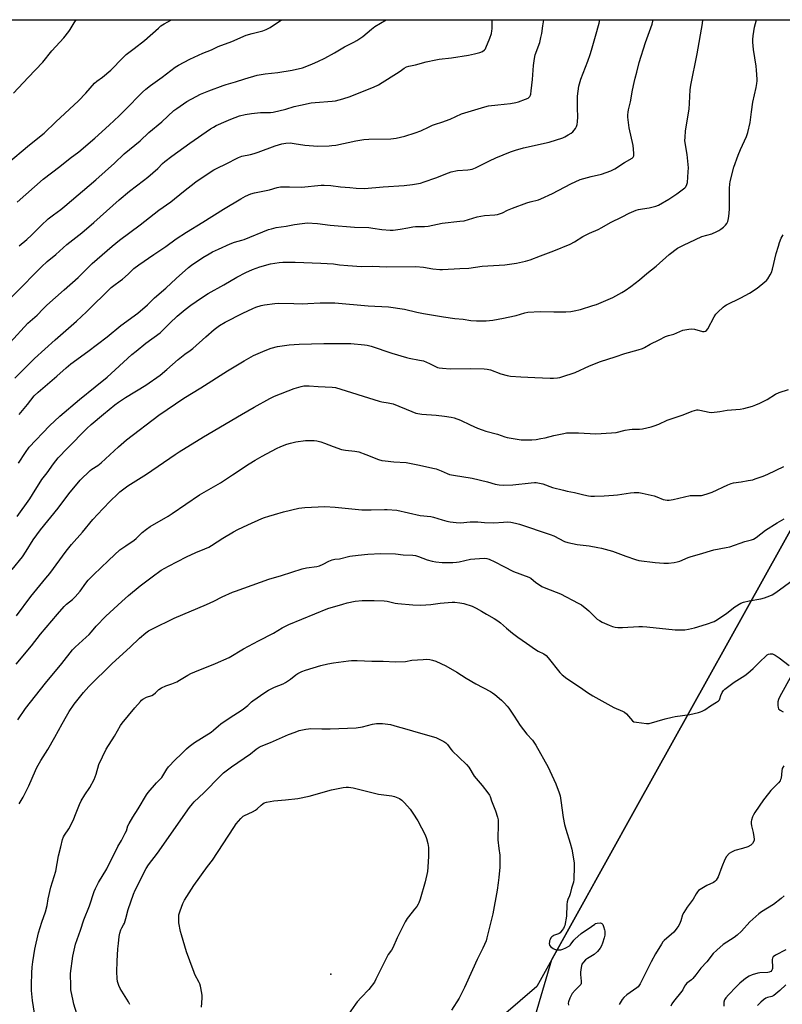
# Model space of a CAD drawing. Units: inches. Extents: x 1219771 to 1225771, y 565454 to 569455.
# Drawn here: x 1221542 to 1221946, y 568934 to 569455 of the extents above; entities that cross this region are included whole.
import ezdxf

# ---------------------------------------------------------------- set-up
doc = ezdxf.new("R2010")
doc.units = ezdxf.units.IN
doc.header["$MEASUREMENT"] = 0
for name, color, linetype in [('ELEV-Spot Elevation', 7, 'Continuous'), ('NTRL-Farm Land', 3, 'Continuous'), ('NTRL-Trees', 3, 'Continuous'), ('Undefined', 1, 'Continuous')]:
    doc.layers.add(name, color=color, linetype=linetype)

msp = doc.modelspace()

# ---------------------------------------------------------------- linework, layer by layer
at = {"layer": 'ELEV-Spot Elevation'}
msp.add_point((1221706.82, 568949.7, 575.19), dxfattribs=at)
at = {"layer": 'NTRL-Farm Land'}
for points in [[(1221495.88, 569454.7, 0), (1222108.74, 569454.64, 0)], [(1221955.03, 569193.32, 0), (1221868.46, 569037.81, 0), (1221815.97, 568943.12, 0), (1221789.5, 568920.4, 0)]]:
    msp.add_polyline3d(points, dxfattribs=at)
at = {"layer": 'NTRL-Trees'}
msp.add_lwpolyline([(1221964.33, 568690.38), (1221878.27, 568799.03), (1221846.94, 568836.38), (1221811.51, 568878.62), (1221810.35, 568911.63), (1221823.89, 568957.4), (1221868.46, 569037.81), (1221955.03, 569193.32)], dxfattribs=at)
at = {"layer": 'Undefined'}
for points, elevation in [([(1221541.57, 569220.04), (1221545.25, 569225.72), (1221547.28, 569228.42), (1221557.89, 569239.72), (1221563.45, 569244.94), (1221573.83, 569253.64), (1221582.21, 569260.38), (1221588.46, 569265.62), (1221592.75, 569269.37), (1221601.58, 569277.46), (1221603.74, 569279.34), (1221608.91, 569283.47), (1221616.48, 569288.94), (1221621.71, 569294.06), (1221625.61, 569297.74), (1221629.81, 569301.3), (1221632.82, 569303.71), (1221638.36, 569307.49), (1221642.01, 569309.77), (1221650.23, 569314.31), (1221657.04, 569318.41), (1221661.89, 569320.95), (1221665.38, 569322.58), (1221669.22, 569323.98), (1221674.92, 569325.48), (1221679.48, 569326.22), (1221681.5, 569326.38), (1221687.91, 569326.46), (1221701.56, 569325.87), (1221708.28, 569325.47), (1221711.42, 569325), (1221715.85, 569324.59), (1221723.03, 569324.14), (1221728.9, 569324.2), (1221736.32, 569323.92), (1221751.85, 569324.15), (1221755.87, 569323.8), (1221760.8, 569322.94), (1221764.51, 569322.55), (1221765.94, 569322.48), (1221775.11, 569323.09), (1221779.94, 569323.23), (1221786.95, 569324.29), (1221798.96, 569324.99), (1221805.06, 569325.83), (1221809.85, 569326.92), (1221812.37, 569327.61), (1221817.92, 569329.68), (1221824.9, 569332.4), (1221833.48, 569335.94), (1221835.85, 569337.22), (1221840.27, 569339.92), (1221842.3, 569341.04), (1221843.82, 569341.77), (1221848.31, 569343.68), (1221850.27, 569344.72), (1221854.9, 569347.45), (1221860.98, 569350.34), (1221864.71, 569352.28), (1221867.17, 569353.36), (1221868.55, 569353.91), (1221869.66, 569354.25), (1221871.9, 569354.68), (1221875.39, 569355.22), (1221878.85, 569356.09), (1221880.23, 569356.58), (1221885.71, 569359.79), (1221890.06, 569362.58), (1221893.53, 569365.11), (1221894.17, 569365.66), (1221894.72, 569366.28), (1221895.35, 569367.49), (1221895.64, 569368.58), (1221896.06, 569374.26), (1221896.14, 569376.36), (1221895.48, 569383.31), (1221894.72, 569387.35), (1221894.31, 569390.69), (1221894.33, 569392.39), (1221894.64, 569395.8), (1221896.44, 569407.28), (1221896.72, 569410.59), (1221897.04, 569417.53), (1221897.34, 569420.05), (1221900.69, 569436.58), (1221903.64, 569452.67), (1221903.83, 569454.66)], 554), ([(1221538.28, 569163.69), (1221543.74, 569170.55), (1221545.64, 569173.39), (1221549.37, 569179.38), (1221553.19, 569184.68), (1221562.46, 569196.3), (1221568.17, 569203.72), (1221574.21, 569210.95), (1221579.44, 569216.09), (1221580.35, 569216.81), (1221583.48, 569218.83), (1221585.27, 569220.14), (1221594.48, 569228.7), (1221598.76, 569232.34), (1221615.85, 569245.43), (1221629.09, 569254.44), (1221638.14, 569259.92), (1221652.14, 569268.91), (1221660.95, 569274.2), (1221665.93, 569277.08), (1221672.07, 569279.65), (1221675.35, 569280.85), (1221678.68, 569281.69), (1221684.85, 569282.72), (1221690.1, 569283.03), (1221703.22, 569283.32), (1221714.17, 569283.42), (1221717.37, 569283.3), (1221724.67, 569282.72), (1221726.06, 569282.5), (1221728.23, 569282.02), (1221739.07, 569278.31), (1221746.87, 569275.9), (1221748.27, 569275.54), (1221753.86, 569274.6), (1221755.83, 569274.13), (1221759.05, 569272.76), (1221762.54, 569270.93), (1221763.31, 569270.64), (1221764.13, 569270.44), (1221765.9, 569270.25), (1221770.06, 569269.98), (1221780.63, 569270.18), (1221787.94, 569269.97), (1221789.63, 569269.72), (1221791.31, 569269.33), (1221796.87, 569267.27), (1221800.24, 569266.44), (1221801.94, 569266.12), (1221807.42, 569265.7), (1221814.8, 569265.3), (1221822.88, 569264.98), (1221824.67, 569264.96), (1221826.89, 569265.19), (1221827.99, 569265.37), (1221829.12, 569265.66), (1221836.13, 569268.06), (1221843.69, 569271.49), (1221849.61, 569273.86), (1221857.29, 569276.29), (1221862.47, 569278.11), (1221869.57, 569280.04), (1221871.84, 569280.74), (1221872.87, 569281.21), (1221875.9, 569282.91), (1221880.65, 569285.36), (1221884, 569287.01), (1221885.53, 569287.6), (1221888.4, 569288.34), (1221893.16, 569290.36), (1221896.3, 569291.01), (1221898.02, 569291.16), (1221899.43, 569290.89), (1221903.65, 569289.67), (1221904.44, 569289.63), (1221905.11, 569289.79), (1221905.77, 569290.26), (1221906.44, 569291.18), (1221909.76, 569297.4), (1221910.65, 569298.9), (1221911.63, 569299.99), (1221914.52, 569302.59), (1221915.46, 569303.31), (1221916.22, 569303.76), (1221923.92, 569307.54), (1221928.39, 569310.03), (1221932.49, 569312.68), (1221936.56, 569315.91), (1221937.4, 569316.7), (1221938.12, 569317.62), (1221939.41, 569319.6), (1221940.07, 569320.9), (1221940.58, 569322.61), (1221942.66, 569330.93), (1221943.74, 569334.88), (1221944.36, 569336.83), (1221945.28, 569339.01), (1221946.27, 569340.81)], 558), ([(1221540.36, 569113.69), (1221548.39, 569123.43), (1221553.27, 569129.57), (1221562.21, 569140.19), (1221565.73, 569144.19), (1221566.94, 569145.36), (1221570.15, 569147.83), (1221571.58, 569149.24), (1221574.27, 569152.22), (1221577.17, 569156.54), (1221578.41, 569158.11), (1221581.6, 569161.36), (1221584.92, 569164.41), (1221589.28, 569168.68), (1221595.17, 569174.1), (1221598.35, 569176.36), (1221602.76, 569179.29), (1221603.84, 569180.24), (1221607.06, 569183.35), (1221609.32, 569185.18), (1221611.26, 569186.5), (1221620.69, 569191.98), (1221622.84, 569193.39), (1221630.07, 569198.41), (1221637.42, 569203.23), (1221648.46, 569209.64), (1221654.88, 569213.85), (1221663.59, 569219.73), (1221666.79, 569221.67), (1221670.55, 569223.8), (1221678.08, 569227.76), (1221680.45, 569228.86), (1221683.59, 569230.13), (1221685.51, 569230.67), (1221688.3, 569231.31), (1221693.51, 569231.94), (1221695.53, 569232.1), (1221698.01, 569232.02), (1221699.41, 569231.8), (1221701.64, 569231.26), (1221703.56, 569230.67), (1221708.07, 569228.77), (1221712.5, 569227.18), (1221714.55, 569226.85), (1221719.48, 569226.46), (1221721.65, 569226.04), (1221725.4, 569224.67), (1221732.14, 569222.01), (1221733.85, 569221.48), (1221735.55, 569221.21), (1221740.14, 569220.67), (1221746.8, 569220.31), (1221753.83, 569218.93), (1221760.81, 569217.39), (1221762.53, 569216.95), (1221765.2, 569215.97), (1221768.4, 569214.51), (1221769.75, 569214.07), (1221771.76, 569213.68), (1221781.59, 569212.11), (1221789.76, 569210.19), (1221793.81, 569208.99), (1221796.03, 569208.55), (1221798.02, 569208.39), (1221803.25, 569208.61), (1221812.97, 569209.64), (1221814.73, 569209.76), (1221815.61, 569209.74), (1221817.33, 569209.46), (1221819.04, 569209.06), (1221824.16, 569207.22), (1221830.03, 569205.67), (1221832.01, 569205.2), (1221835.77, 569204.46), (1221840.69, 569203.19), (1221843.25, 569202.71), (1221844.4, 569202.62), (1221846.46, 569202.63), (1221851.45, 569202.76), (1221856.48, 569203.01), (1221858.54, 569203.23), (1221865.41, 569204.34), (1221867.47, 569204.44), (1221869.86, 569204.43), (1221871.62, 569204.15), (1221878.02, 569202.7), (1221879.38, 569202.24), (1221882.77, 569200.83), (1221883.82, 569200.55), (1221884.87, 569200.41), (1221886, 569200.48), (1221888.02, 569200.86), (1221897, 569202.94), (1221898.15, 569203), (1221901.87, 569202.87), (1221902.97, 569202.94), (1221903.81, 569203.1), (1221906.57, 569203.95), (1221908.68, 569204.75), (1221917.08, 569208.65), (1221918.72, 569209.31), (1221920.08, 569209.6), (1221924.03, 569210.12), (1221927.82, 569210.79), (1221930.14, 569211.25), (1221931.54, 569211.66), (1221935.64, 569213.08), (1221938.08, 569214.15), (1221946.58, 569218.19)], 562), ([(1221541.85, 569039.68), (1221543.93, 569043.26), (1221547.03, 569049.26), (1221550.56, 569057.35), (1221551.33, 569058.91), (1221553.42, 569062.67), (1221557.12, 569068.5), (1221560.78, 569075.03), (1221564.59, 569082.05), (1221566.94, 569086.08), (1221568.45, 569088.57), (1221571.03, 569092.46), (1221575.91, 569098.72), (1221578.81, 569101.82), (1221591.16, 569114), (1221600.7, 569122.69), (1221605.57, 569127.44), (1221608.86, 569130.29), (1221610.37, 569131.24), (1221612.44, 569132.38), (1221623.98, 569137.96), (1221640.98, 569145.25), (1221644.93, 569147.06), (1221649.41, 569149.29), (1221654.82, 569151.69), (1221656.44, 569152.36), (1221665.25, 569155.41), (1221673.97, 569158.64), (1221680.78, 569160.52), (1221691.71, 569164.08), (1221693.98, 569164.56), (1221699.41, 569165.34), (1221700.79, 569165.65), (1221702.82, 569166.5), (1221705.79, 569168.14), (1221707.65, 569168.89), (1221709, 569169.29), (1221711.5, 569169.46), (1221716.85, 569170.74), (1221721.36, 569171.36), (1221726.5, 569171.83), (1221733.34, 569172.15), (1221741.05, 569171.99), (1221745.17, 569171.6), (1221750.25, 569171.36), (1221751.66, 569171.09), (1221753.32, 569170.64), (1221757.93, 569168.94), (1221760.45, 569168.23), (1221762.43, 569167.84), (1221765.8, 569167.55), (1221771.46, 569167.53), (1221773.46, 569167.63), (1221774.84, 569167.87), (1221780.76, 569169.19), (1221783.04, 569169.46), (1221787.96, 569169.68), (1221789.37, 569169.5), (1221790.75, 569169.16), (1221793.71, 569167.89), (1221798.4, 569165.39), (1221803.63, 569162.73), (1221811.66, 569159.78), (1221812.77, 569159.1), (1221815.34, 569156.93), (1221817.25, 569155.57), (1221818.48, 569154.8), (1221820.67, 569153.85), (1221828.5, 569150.83), (1221837.86, 569146.03), (1221839.57, 569144.98), (1221842.31, 569142.85), (1221843.4, 569141.87), (1221847.19, 569138.1), (1221847.86, 569137.52), (1221849.05, 569136.69), (1221850.56, 569135.83), (1221854.27, 569134.25), (1221855.89, 569133.66), (1221857.28, 569133.31), (1221858.7, 569133.13), (1221861.28, 569133.05), (1221869.82, 569133.65), (1221871.82, 569133.65), (1221874.09, 569133.48), (1221889.09, 569131.92), (1221891.1, 569131.84), (1221894.23, 569131.87), (1221896.23, 569132.13), (1221899.35, 569132.81), (1221905.68, 569134.78), (1221909.69, 569136.31), (1221911.47, 569137.28), (1221916.39, 569140.63), (1221920.61, 569143.92), (1221923.94, 569145.9), (1221925.27, 569146.4), (1221928.25, 569147.2), (1221934.42, 569148.29), (1221936.44, 569148.79), (1221939.21, 569149.77), (1221940.47, 569150.42), (1221942.42, 569151.59), (1221951.54, 569158.25)], 566), ([(1221550.68, 568924.53), (1221548.9, 568935.62), (1221548.39, 568940.96), (1221548.4, 568943.93), (1221548.59, 568950.37), (1221548.75, 568953.28), (1221549.14, 568956.18), (1221550.24, 568962.85), (1221552.14, 568971.43), (1221553.89, 568977.22), (1221555.8, 568982.62), (1221556.65, 568986.04), (1221557.28, 568989.5), (1221558.73, 568995.61), (1221561.32, 569004.12), (1221562.79, 569012.3), (1221563.87, 569016.96), (1221564.92, 569020.87), (1221565.37, 569022.23), (1221565.86, 569023.26), (1221568.16, 569026.53), (1221570.61, 569031.29), (1221571.44, 569033.18), (1221573.85, 569039.47), (1221574.67, 569041.28), (1221576.62, 569044.5), (1221579.23, 569048.39), (1221581.59, 569052.71), (1221582.59, 569055.43), (1221584.13, 569060.59), (1221587.96, 569068.77), (1221592.34, 569075.57), (1221595.59, 569081.2), (1221596.36, 569082.4), (1221603.11, 569090.6), (1221606.05, 569093.94), (1221606.68, 569094.57), (1221607.35, 569095.09), (1221609.34, 569096.19), (1221612.07, 569097.14), (1221613.07, 569097.62), (1221614.09, 569098.44), (1221615.81, 569100.27), (1221617.23, 569101.18), (1221619.53, 569102.29), (1221622.79, 569103.28), (1221625.33, 569104.38), (1221626.85, 569105.22), (1221631.12, 569107.88), (1221632.68, 569108.72), (1221634.84, 569109.69), (1221645.74, 569114.01), (1221653.13, 569117.14), (1221660.72, 569121.71), (1221668.61, 569126.03), (1221676.43, 569130.1), (1221681.12, 569132.86), (1221684.55, 569134.7), (1221705.32, 569143.04), (1221713.22, 569145.47), (1221715.48, 569146.06), (1221719.82, 569146.96), (1221723.47, 569147.27), (1221729.73, 569147.42), (1221735.18, 569147.23), (1221736.62, 569147.01), (1221740.89, 569146.03), (1221742.32, 569145.77), (1221750.2, 569145.12), (1221754.52, 569144.89), (1221759.72, 569145.18), (1221764.65, 569145.89), (1221771.07, 569146.39), (1221772.53, 569146.41), (1221775.2, 569146.1), (1221777.24, 569145.71), (1221781.73, 569144.33), (1221783.81, 569143.35), (1221786.57, 569141.8), (1221789.22, 569140.09), (1221793.36, 569137.79), (1221795.34, 569136.57), (1221796.74, 569135.53), (1221799.83, 569132.79), (1221803.02, 569130.13), (1221805.83, 569127.98), (1221810.36, 569124.75), (1221815.16, 569121.48), (1221816.63, 569120.61), (1221819.63, 569119.06), (1221820.76, 569118.29), (1221821.96, 569117.04), (1221828.08, 569109.23), (1221829.35, 569108.06), (1221831.86, 569106.1), (1221838.94, 569101.37), (1221842.73, 569098.59), (1221845.61, 569096.83), (1221856.64, 569090.82), (1221861.2, 569088.82), (1221862.22, 569088.28), (1221863.28, 569087.37), (1221866.52, 569083.66), (1221867.22, 569083.22), (1221868.62, 569082.89), (1221873.94, 569082.25), (1221874.82, 569082.25), (1221875.41, 569082.33), (1221883.77, 569084.68), (1221887.45, 569085.59), (1221889.17, 569085.93), (1221896.8, 569086.95), (1221901.4, 569088.08), (1221902.54, 569088.41), (1221903.33, 569088.73), (1221904.76, 569089.58), (1221907.8, 569091.69), (1221911.08, 569093.63), (1221911.99, 569094.3), (1221912.52, 569094.88), (1221912.75, 569095.33), (1221913.27, 569097.12), (1221914, 569098.72), (1221914.64, 569099.69), (1221915.47, 569100.48), (1221920.39, 569104.19), (1221925.98, 569107.73), (1221927.58, 569108.93), (1221930.42, 569111.33), (1221934.35, 569115.31), (1221936.91, 569117.8), (1221937.81, 569118.57), (1221938.54, 569118.99), (1221939.34, 569119.2), (1221940.16, 569119.21), (1221940.69, 569119.06), (1221941.98, 569118.4), (1221944.24, 569116.98), (1221949.39, 569112.92)], 568), ([(1221574.82, 568920.7), (1221570.9, 568933.69), (1221570.48, 568935.43), (1221569.31, 568941.29), (1221569.17, 568943.25), (1221569.12, 568949.9), (1221570.32, 568959.14), (1221571.76, 568965.51), (1221574.45, 568972.88), (1221576.11, 568978.36), (1221579.2, 568985.73), (1221581.65, 568993.34), (1221582.25, 568994.91), (1221583.93, 568998.2), (1221588.24, 569005.35), (1221594.16, 569017.18), (1221596, 569020.34), (1221598.07, 569024.16), (1221598.67, 569025.47), (1221599.5, 569028.15), (1221600.1, 569029.43), (1221601.98, 569032.66), (1221604.82, 569037.14), (1221609.33, 569044.57), (1221610.23, 569045.75), (1221614.66, 569050.94), (1221617.33, 569053.71), (1221617.97, 569054.66), (1221620.03, 569058.11), (1221620.91, 569059.26), (1221624.52, 569063.12), (1221627.71, 569066.06), (1221630.53, 569068.95), (1221631.9, 569070.09), (1221634.76, 569072.24), (1221643.44, 569077.77), (1221644.81, 569078.83), (1221647.32, 569081.11), (1221648.7, 569082.14), (1221652.99, 569085.05), (1221659.95, 569089.47), (1221662.98, 569091.85), (1221664.95, 569093.78), (1221665.62, 569094.34), (1221671.87, 569098.59), (1221673.88, 569099.83), (1221677.01, 569101.56), (1221681.59, 569103.31), (1221682.86, 569103.93), (1221685.49, 569105.65), (1221688.31, 569107.96), (1221689.47, 569108.71), (1221691.56, 569109.71), (1221693.44, 569110.48), (1221701.64, 569112.94), (1221705.25, 569113.8), (1221708.35, 569114.42), (1221716.13, 569115.48), (1221717.88, 569115.57), (1221720.8, 569115.57), (1221728.51, 569115.25), (1221734.58, 569115.2), (1221741.08, 569114.91), (1221746.36, 569115.12), (1221749.73, 569115.71), (1221755.8, 569116.21), (1221757.53, 569116.27), (1221759.24, 569116.12), (1221760.64, 569115.86), (1221762.51, 569115.19), (1221767.66, 569112.75), (1221773.56, 569109.4), (1221778.57, 569106.21), (1221783.54, 569103.24), (1221791.34, 569099.27), (1221792.48, 569098.54), (1221793.62, 569097.64), (1221797.17, 569094.62), (1221798.82, 569093), (1221800.16, 569091.51), (1221801.04, 569090.38), (1221803.93, 569086.07), (1221807.06, 569081.21), (1221810.67, 569076.71), (1221813.55, 569073.4), (1221815.44, 569070.77), (1221821.94, 569059.14), (1221822.85, 569057.31), (1221825.92, 569050.32), (1221827.66, 569045.62), (1221828.18, 569043.99), (1221828.67, 569041.56), (1221829.79, 569032.47), (1221830.53, 569028.84), (1221831.18, 569026.32), (1221833.57, 569019.03), (1221834.42, 569015.81), (1221835.29, 569010.66), (1221835.6, 569008.36), (1221835.63, 569006.59), (1221835.48, 568999.77), (1221835.23, 568998.36), (1221834.27, 568995.11), (1221833.54, 568992.12), (1221833.17, 568991.05), (1221832.29, 568989.09), (1221831.93, 568987.86), (1221831.76, 568986.48), (1221831.52, 568980.28), (1221830.67, 568975.45), (1221830.43, 568974.63), (1221830.06, 568973.86), (1221829.21, 568972.66), (1221828.24, 568971.57), (1221827.8, 568971.22), (1221827.33, 568970.99), (1221824.75, 568970.07), (1221824.28, 568969.8), (1221823.87, 568969.45), (1221823.37, 568968.78), (1221822.96, 568968.03), (1221822.65, 568967.24), (1221822.53, 568966.67), (1221822.49, 568965.81), (1221822.65, 568965), (1221823.13, 568964.33), (1221823.78, 568963.74), (1221824.5, 568963.2), (1221825.27, 568962.78), (1221826.39, 568962.51), (1221827.57, 568962.43), (1221828.64, 568962.51), (1221829.69, 568962.78), (1221831.3, 568963.56), (1221833.11, 568964.61), (1221833.57, 568964.98), (1221834.15, 568965.6), (1221835.54, 568967.57), (1221836.09, 568968.2), (1221839.42, 568971.15), (1221840.58, 568972.07), (1221843.04, 568973.67), (1221846.52, 568976.14), (1221847.02, 568976.39), (1221847.87, 568976.61), (1221849.59, 568976.73), (1221850.3, 568976.52), (1221850.76, 568975.94), (1221851.19, 568974.89), (1221851.71, 568973.17), (1221851.88, 568972.3), (1221851.93, 568971.44), (1221851.85, 568970.28), (1221851.59, 568968.81), (1221850.71, 568965.99), (1221850.14, 568964.64), (1221849.44, 568963.39), (1221848.76, 568962.45), (1221847.96, 568961.58), (1221846.2, 568960.02), (1221842.7, 568957.91), (1221841.73, 568957.23), (1221840.56, 568956.01), (1221839.79, 568954.85), (1221839.32, 568953.21), (1221838.94, 568950.63), (1221838.98, 568949.45), (1221839.45, 568945.91), (1221839.45, 568945.33), (1221839.33, 568944.66), (1221839.11, 568944.22), (1221838.78, 568943.78), (1221836.1, 568941.12), (1221834.59, 568939.34), (1221833.37, 568936.97), (1221832.62, 568935.05), (1221832.53, 568934.27), (1221832.64, 568933.26)], 570), ([(1221950.95, 569108.09), (1221944.53, 569096.48), (1221943.77, 569094.9), (1221943.54, 569093.8), (1221943.47, 569091.83), (1221943.57, 569090.77), (1221943.89, 569090.09), (1221944.75, 569089.39), (1221946.28, 569088.47)], 568), ([(1221600.53, 568933.49), (1221599.77, 568934.96), (1221595.36, 568942.06), (1221594.67, 568943.71), (1221594.02, 568945.68), (1221593.78, 568947.42), (1221593.66, 568950.95), (1221593.82, 568956.51), (1221594.19, 568963.01), (1221594.41, 568965.93), (1221594.82, 568969.64), (1221595.22, 568971.35), (1221595.74, 568973.04), (1221596.2, 568974.1), (1221597.21, 568975.66), (1221597.64, 568976.68), (1221598.41, 568979.1), (1221599.63, 568983.84), (1221602.39, 568992.01), (1221603.38, 568994.13), (1221609.09, 569005.55), (1221610.4, 569007.46), (1221615.12, 569013.64), (1221632.08, 569037.79), (1221633.66, 569039.74), (1221634.61, 569040.78), (1221639.56, 569045.59), (1221648.46, 569054.66), (1221650.14, 569056.25), (1221651.46, 569057.3), (1221654.24, 569059.31), (1221664.34, 569066.19), (1221667.4, 569068.64), (1221668.92, 569069.7), (1221669.95, 569070.22), (1221674.88, 569072.22), (1221684.5, 569076.39), (1221687.95, 569077.77), (1221690.13, 569078.5), (1221693.62, 569079.26), (1221695.08, 569079.51), (1221696.23, 569079.57), (1221702.1, 569079.37), (1221706.48, 569079.4), (1221720.29, 569080.03), (1221723.66, 569080.47), (1221728.83, 569081.93), (1221729.97, 569082.14), (1221731.11, 569082.23), (1221732.81, 569082.27), (1221734.23, 569082.2), (1221737.06, 569081.92), (1221738.45, 569081.66), (1221742.02, 569080.73), (1221745.78, 569079.56), (1221754.28, 569077.24), (1221762.42, 569074.87), (1221766.6, 569072.78), (1221767.79, 569072), (1221768.54, 569071.17), (1221770.39, 569068.66), (1221771.29, 569067.59), (1221774.65, 569064.52), (1221778.67, 569060.54), (1221779.86, 569059.23), (1221782.78, 569054.43), (1221786.92, 569049.38), (1221789.91, 569045.62), (1221790.77, 569044.41), (1221791.15, 569043.64), (1221791.97, 569041.37), (1221794.09, 569036.03), (1221795.11, 569032.67), (1221795.36, 569031.25), (1221795.45, 569029.54), (1221795.31, 569020.64), (1221795.72, 569016.06), (1221796.23, 569012.54), (1221796.32, 569011.13), (1221796.26, 569006.19), (1221795.81, 569000.86), (1221795.47, 568997.92), (1221794.86, 568994.16), (1221792.55, 568981.52), (1221789.48, 568968.77), (1221789.05, 568967.35), (1221787.4, 568963.35), (1221784.36, 568957.46), (1221781.93, 568951.84), (1221777.66, 568942.6), (1221776.42, 568940.07), (1221774.71, 568936.96), (1221770.78, 568930.66)], 572), ([(1221946.58, 569059.87), (1221945.82, 569058.43), (1221945.57, 569057.28), (1221945.15, 569053.4), (1221944.94, 569052.63), (1221944.63, 569051.96), (1221943.74, 569050.84), (1221939.75, 569046.77), (1221938.51, 569045.25), (1221935.94, 569041.82), (1221931.33, 569035.16), (1221930.52, 569033.91), (1221930, 569032.85), (1221929.46, 569031.19), (1221929.39, 569030.38), (1221929.42, 569029.29), (1221929.58, 569028.19), (1221930.42, 569024.58), (1221930.83, 569022.28), (1221930.94, 569021.14), (1221930.9, 569020.59), (1221930.74, 569020.07), (1221930.06, 569018.84), (1221929.52, 569018.2), (1221929.09, 569017.86), (1221927.61, 569017.06), (1221924.84, 569016.17), (1221920.67, 569015.09), (1221918.86, 569014.26), (1221917.69, 569013.45), (1221916.34, 569011.88), (1221915.44, 569010.39), (1221913.73, 569006.47), (1221911.79, 569001.06), (1221911.42, 569000.29), (1221910.82, 568999.44), (1221910.08, 568998.7), (1221909.34, 568998.22), (1221905.9, 568996.47), (1221902.42, 568994.51), (1221901.55, 568993.86), (1221900.87, 568993.12), (1221900.23, 568992.17), (1221898.58, 568989.33), (1221895.39, 568985), (1221893.67, 568982.25), (1221893.06, 568980.94), (1221892.11, 568977.93), (1221891.7, 568976.91), (1221890.97, 568975.45), (1221890, 568973.97), (1221889.15, 568972.78), (1221888.4, 568971.89), (1221883.35, 568967.44), (1221882.66, 568966.66), (1221881.82, 568965.43), (1221878.73, 568960.31), (1221876.39, 568956.24), (1221871.36, 568945.99), (1221870.57, 568944.47), (1221869.97, 568943.5), (1221869.45, 568942.9), (1221868.83, 568942.36), (1221863.5, 568938.66), (1221861.91, 568937.36), (1221861.06, 568936.24), (1221860.03, 568934.53), (1221859.55, 568933.49)], 568), ([(1221638.49, 568932.1), (1221638.73, 568936.85), (1221638.74, 568938.33), (1221638.59, 568939.5), (1221637.86, 568943.3), (1221637.57, 568944.44), (1221637.25, 568945.23), (1221634.93, 568949.45), (1221634.44, 568950.5), (1221632.15, 568956.6), (1221630.54, 568961.45), (1221627.75, 568970.46), (1221627.34, 568972.19), (1221626.47, 568976.84), (1221626.33, 568978.85), (1221626.49, 568981.11), (1221627.08, 568983.11), (1221628.5, 568987.04), (1221629.45, 568988.78), (1221634.32, 568996.63), (1221641.55, 569006.58), (1221644.3, 569010), (1221655.45, 569027.28), (1221656.79, 569029.17), (1221659.27, 569031.99), (1221660.51, 569033.16), (1221661.25, 569033.6), (1221665.44, 569035.53), (1221666.95, 569036.33), (1221667.85, 569037.06), (1221669.94, 569039.14), (1221670.82, 569039.82), (1221671.52, 569040.25), (1221672.87, 569040.69), (1221676.61, 569041.36), (1221682.83, 569041.86), (1221689.32, 569042.62), (1221695.43, 569043.88), (1221707.27, 569047.13), (1221713.34, 569048.46), (1221714.95, 569048.65), (1221716.3, 569048.57), (1221718.6, 569048.17), (1221732.03, 569044.81), (1221739.22, 569043.94), (1221740.57, 569043.58), (1221742.41, 569042.91), (1221743.17, 569042.5), (1221744.38, 569041.66), (1221745.94, 569040.31), (1221748.84, 569036.97), (1221750.33, 569034.83), (1221752.97, 569030.68), (1221756.72, 569023.27), (1221757.55, 569021.39), (1221758.28, 569018.71), (1221758.48, 569016.71), (1221758.54, 569012.01), (1221758.25, 569006.22), (1221758.03, 569003.96), (1221756.77, 568998.48), (1221754.21, 568989.36), (1221753.52, 568987.42), (1221753.12, 568986.64), (1221752.3, 568985.4), (1221751.23, 568983.97), (1221747.92, 568979.97), (1221747.26, 568979.04), (1221746.22, 568977.34), (1221741.99, 568968.92), (1221739.73, 568963.61), (1221738.95, 568962.29), (1221737.23, 568959.97), (1221736.61, 568958.98), (1221730.74, 568947.01), (1221729.89, 568945.46), (1221727, 568941.51), (1221723, 568937.36), (1221720.87, 568934.95), (1221719.97, 568933.82), (1221712.58, 568923.15)], 574), ([(1221946.75, 568991), (1221945.16, 568989.67), (1221941.14, 568986.58), (1221934.83, 568982.6), (1221933.43, 568981.61), (1221928.58, 568977.37), (1221924.26, 568972.46), (1221921.95, 568970.28), (1221920.34, 568969.06), (1221914.46, 568965.25), (1221911.17, 568962.35), (1221909.27, 568960.54), (1221905.81, 568956.23), (1221902.73, 568952.8), (1221900.05, 568949.21), (1221898.55, 568947.39), (1221897.72, 568946.57), (1221895.37, 568944.83), (1221894.58, 568944.05), (1221894.14, 568943.33), (1221893.12, 568941.28), (1221892.66, 568940.56), (1221888.27, 568935.16), (1221887.43, 568933.94), (1221886.9, 568932.65)], 566), ([(1221947.76, 568943.95), (1221944.55, 568941.04), (1221941.29, 568938.42), (1221940.29, 568937.88), (1221937.97, 568937.3), (1221937.06, 568936.94), (1221935.9, 568936.12), (1221934.38, 568934.82), (1221932.76, 568933.09)], 562)]:
    msp.add_lwpolyline(points, dxfattribs=dict(at, elevation=elevation))
for points in [[(1221535.17, 569378.28, 540), (1221547.45, 569388.53, 540), (1221555.1, 569394.72, 540), (1221561.24, 569400.71, 540), (1221573.24, 569411.73, 540), (1221577.11, 569415.83, 540), (1221581.72, 569421.08, 540), (1221583.04, 569422.2, 540), (1221586.04, 569424.28, 540), (1221590.41, 569427.92, 540), (1221596.74, 569434.57, 540), (1221598.57, 569436.26, 540), (1221602.85, 569439.47, 540), (1221608.2, 569443.63, 540), (1221615.62, 569450.3, 540), (1221616.94, 569451.38, 540), (1221618.58, 569452.43, 540), (1221622.53, 569454.68, 540)], [(1221537.05, 569283.91, 548), (1221546.57, 569294.08, 548), (1221551.34, 569298.41, 548), (1221554.54, 569301.72, 548), (1221556.61, 569303.66, 548), (1221565.68, 569311.82, 548), (1221573.18, 569318.27, 548), (1221580.62, 569325.65, 548), (1221591.14, 569334.81, 548), (1221594.97, 569338.03, 548), (1221605.92, 569346.13, 548), (1221615.86, 569353.93, 548), (1221622.17, 569358.31, 548), (1221628.82, 569363.72, 548), (1221635.41, 569368.86, 548), (1221638.2, 569370.86, 548), (1221644.95, 569375.3, 548), (1221647.03, 569376.36, 548), (1221651.1, 569378.19, 548), (1221657.91, 569381.82, 548), (1221659.73, 569382.42, 548), (1221664.36, 569383.41, 548), (1221666.26, 569383.92, 548), (1221668.36, 569384.61, 548), (1221677.42, 569387.89, 548), (1221680.99, 569389, 548), (1221682.97, 569389.37, 548), (1221685.34, 569389.46, 548), (1221687.37, 569389.24, 548), (1221693.17, 569388.35, 548), (1221697.76, 569387.88, 548), (1221699.81, 569387.83, 548), (1221706.03, 569387.98, 548), (1221707.46, 569388.1, 548), (1221709.43, 569388.38, 548), (1221720.11, 569390.64, 548), (1221724.25, 569391.31, 548), (1221727.05, 569391.49, 548), (1221738.63, 569391.7, 548), (1221741.38, 569392, 548), (1221746.02, 569393.1, 548), (1221751.57, 569394.79, 548), (1221754.48, 569395.95, 548), (1221758.93, 569398.07, 548), (1221760.75, 569398.84, 548), (1221762.32, 569399.44, 548), (1221765.7, 569400.5, 548), (1221770.06, 569402.11, 548), (1221776.11, 569404.81, 548), (1221784.76, 569407.54, 548), (1221788.34, 569408.59, 548), (1221790.32, 569409.05, 548), (1221795.19, 569409.7, 548), (1221801.94, 569410.42, 548), (1221804.75, 569410.87, 548), (1221806.14, 569411.22, 548), (1221809.97, 569412.58, 548), (1221811.27, 569413.18, 548), (1221811.68, 569413.5, 548), (1221812.17, 569414.05, 548), (1221812.53, 569414.69, 548), (1221812.7, 569415.23, 548), (1221812.96, 569416.97, 548), (1221813.62, 569423.11, 548), (1221814.05, 569430.52, 548), (1221814.59, 569434.16, 548), (1221815.07, 569436.12, 548), (1221817.4, 569442.71, 548), (1221818.03, 569445.21, 548), (1221818.48, 569447.46, 548), (1221819, 569451.36, 548), (1221819.68, 569454.66, 548)], [(1221537.92, 569307.92, 546), (1221544.62, 569314.62, 546), (1221549, 569319.23, 546), (1221553.64, 569323.89, 546), (1221556.64, 569326.72, 546), (1221561.29, 569330.53, 546), (1221567.19, 569335.67, 546), (1221575.02, 569341.93, 546), (1221581.38, 569347.35, 546), (1221594.88, 569359.46, 546), (1221600.37, 569364.02, 546), (1221607.79, 569369.64, 546), (1221609.92, 569371.38, 546), (1221615.24, 569375.96, 546), (1221617.73, 569378.53, 546), (1221618.99, 569379.62, 546), (1221622.64, 569382.45, 546), (1221632.21, 569389.28, 546), (1221643.22, 569396.93, 546), (1221644.68, 569397.85, 546), (1221646.16, 569398.67, 546), (1221651.53, 569401.07, 546), (1221653.96, 569402.06, 546), (1221658.58, 569403.79, 546), (1221661.6, 569404.6, 546), (1221664.96, 569405.1, 546), (1221669.58, 569405.57, 546), (1221674.96, 569405.67, 546), (1221676.4, 569405.79, 546), (1221682.96, 569407.4, 546), (1221687.41, 569408.74, 546), (1221690.8, 569409.4, 546), (1221696.46, 569410.64, 546), (1221698.5, 569410.91, 546), (1221707.56, 569411.51, 546), (1221709.28, 569411.84, 546), (1221713.25, 569412.85, 546), (1221717.07, 569414.05, 546), (1221720.17, 569415.2, 546), (1221729.39, 569419.02, 546), (1221732.02, 569420.24, 546), (1221734.04, 569421.38, 546), (1221741.58, 569426.24, 546), (1221743.52, 569427.52, 546), (1221745.7, 569429.11, 546), (1221746.83, 569429.68, 546), (1221748.18, 569430.07, 546), (1221751.66, 569430.87, 546), (1221757.33, 569432.42, 546), (1221762.48, 569433.53, 546), (1221764.16, 569433.79, 546), (1221770.75, 569434.47, 546), (1221779.67, 569435.94, 546), (1221782.85, 569436.55, 546), (1221785.72, 569437.31, 546), (1221787.08, 569437.84, 546), (1221788.15, 569438.67, 546), (1221788.7, 569439.29, 546), (1221788.99, 569439.75, 546), (1221791.07, 569444.85, 546), (1221791.84, 569447.34, 546), (1221792.16, 569448.74, 546), (1221792.23, 569449.89, 546), (1221792.21, 569454.67, 546)], [(1221538.93, 569415.87, 538), (1221546.58, 569424.14, 538), (1221554.5, 569432.2, 538), (1221559.22, 569438.29, 538), (1221565.46, 569445.01, 538), (1221568.13, 569448.38, 538), (1221568.93, 569449.55, 538), (1221570.93, 569453.01, 538), (1221572.13, 569454.69, 538)], [(1221539.57, 569264.93, 550), (1221545.91, 569271.38, 550), (1221550, 569275.43, 550), (1221560.96, 569285.34, 550), (1221572.28, 569295.16, 550), (1221577.5, 569300.05, 550), (1221590.66, 569312.96, 550), (1221592.07, 569314.1, 550), (1221595.44, 569316.45, 550), (1221596.58, 569317.34, 550), (1221599.56, 569319.98, 550), (1221602.68, 569323.03, 550), (1221605.17, 569325.02, 550), (1221613.25, 569330.41, 550), (1221619.48, 569334.71, 550), (1221625.03, 569338.79, 550), (1221630.39, 569342.34, 550), (1221639.15, 569347.53, 550), (1221650.05, 569354.48, 550), (1221659.15, 569359.97, 550), (1221661.66, 569361.3, 550), (1221664.53, 569362.56, 550), (1221666.5, 569363.04, 550), (1221674.38, 569364.59, 550), (1221678.52, 569365.89, 550), (1221680.25, 569366.2, 550), (1221684.97, 569366.27, 550), (1221691.36, 569366.13, 550), (1221701.82, 569367.07, 550), (1221703.25, 569367.13, 550), (1221706.93, 569366.89, 550), (1221711.93, 569366.29, 550), (1221716.86, 569365.89, 550), (1221720.25, 569365.49, 550), (1221724.63, 569365.3, 550), (1221734.56, 569366.34, 550), (1221745.63, 569366.93, 550), (1221750.12, 569367.5, 550), (1221754.32, 569368.26, 550), (1221756.3, 569368.81, 550), (1221762.51, 569371.02, 550), (1221769.16, 569373.7, 550), (1221770.55, 569374.19, 550), (1221773.84, 569374.87, 550), (1221779.35, 569375.19, 550), (1221780.69, 569375.41, 550), (1221781.74, 569375.68, 550), (1221783.39, 569376.37, 550), (1221790.76, 569380.03, 550), (1221794.14, 569381.55, 550), (1221801.91, 569384.76, 550), (1221804.67, 569385.73, 550), (1221808.86, 569386.96, 550), (1221822.4, 569389.92, 550), (1221829.68, 569392.21, 550), (1221830.75, 569392.69, 550), (1221832.55, 569393.71, 550), (1221834.06, 569394.63, 550), (1221834.98, 569395.33, 550), (1221835.71, 569396.17, 550), (1221836.32, 569397.1, 550), (1221836.83, 569398.13, 550), (1221837.21, 569399.19, 550), (1221837.43, 569400.62, 550), (1221837.59, 569403.23, 550), (1221837.44, 569407.9, 550), (1221837.43, 569414.19, 550), (1221837.69, 569416.83, 550), (1221838.07, 569419.44, 550), (1221839.19, 569423.23, 550), (1221842.82, 569432.81, 550), (1221844.06, 569436.31, 550), (1221844.76, 569438.52, 550), (1221846.96, 569446.05, 550), (1221848.83, 569452.9, 550), (1221849.24, 569454.66, 550)], [(1221540.77, 569191.82, 556), (1221547.47, 569201.14, 556), (1221549.02, 569203.47, 556), (1221553.89, 569211.42, 556), (1221556.68, 569214.89, 556), (1221560.09, 569219.66, 556), (1221562.6, 569222.79, 556), (1221567.47, 569228.04, 556), (1221577.64, 569238.42, 556), (1221579.93, 569240.45, 556), (1221586.62, 569245.87, 556), (1221592.56, 569250.89, 556), (1221594.42, 569252.32, 556), (1221598.14, 569254.76, 556), (1221608.88, 569261.39, 556), (1221616.56, 569266.68, 556), (1221620.01, 569269.56, 556), (1221625.97, 569274.83, 556), (1221629.67, 569277.7, 556), (1221632.47, 569279.62, 556), (1221633.79, 569280.65, 556), (1221640.65, 569286.86, 556), (1221645.17, 569290.69, 556), (1221647.99, 569292.81, 556), (1221650.86, 569294.61, 556), (1221660.23, 569299.42, 556), (1221665.5, 569301.83, 556), (1221667.12, 569302.5, 556), (1221669.98, 569303.39, 556), (1221671.71, 569303.83, 556), (1221677.18, 569304.5, 556), (1221679.2, 569304.67, 556), (1221687.26, 569304.55, 556), (1221691.77, 569304.37, 556), (1221694.67, 569304.47, 556), (1221701.28, 569304.94, 556), (1221708.99, 569304.91, 556), (1221726.55, 569303.22, 556), (1221737.4, 569302.82, 556), (1221745.78, 569301.52, 556), (1221752.42, 569299.99, 556), (1221755.87, 569299.29, 556), (1221766.43, 569297.45, 556), (1221772.47, 569296.6, 556), (1221776.91, 569296.3, 556), (1221780.97, 569295.56, 556), (1221783.92, 569295.26, 556), (1221789.02, 569295.32, 556), (1221792.64, 569295.71, 556), (1221798.22, 569296.72, 556), (1221800.79, 569297.26, 556), (1221805.03, 569298.24, 556), (1221809.54, 569299.54, 556), (1221811.2, 569299.85, 556), (1221817.74, 569300.25, 556), (1221824.88, 569300.16, 556), (1221831.3, 569300.18, 556), (1221833.91, 569300.31, 556), (1221835.62, 569300.58, 556), (1221839, 569301.4, 556), (1221845.56, 569303.39, 556), (1221847.4, 569304.03, 556), (1221856.05, 569307.71, 556), (1221860.95, 569310.36, 556), (1221862.71, 569311.44, 556), (1221865.71, 569313.52, 556), (1221870.28, 569317.05, 556), (1221874.13, 569320.32, 556), (1221879.11, 569324.23, 556), (1221885.98, 569330.47, 556), (1221890.34, 569333.71, 556), (1221893.52, 569335.46, 556), (1221899.83, 569338.47, 556), (1221903.31, 569339.89, 556), (1221908.57, 569341.45, 556), (1221911.21, 569342.56, 556), (1221912.22, 569343.09, 556), (1221913.34, 569343.84, 556), (1221914.66, 569344.91, 556), (1221915.75, 569345.91, 556), (1221916.55, 569346.93, 556), (1221916.97, 569347.89, 556), (1221917.35, 569349.58, 556), (1221917.78, 569352.17, 556), (1221917.9, 569354.87, 556), (1221917.89, 569365.63, 556), (1221918.05, 569367.69, 556), (1221918.31, 569369.14, 556), (1221920.15, 569376.58, 556), (1221922.44, 569383.07, 556), (1221923.62, 569386.04, 556), (1221926.82, 569392.83, 556), (1221927.62, 569395.03, 556), (1221928.87, 569400.35, 556), (1221929.45, 569405.98, 556), (1221930.2, 569411.09, 556), (1221932.05, 569418.84, 556), (1221932.42, 569420.89, 556), (1221932.58, 569422.36, 556), (1221932.59, 569423.24, 556), (1221932.2, 569427.92, 556), (1221931.93, 569430.19, 556), (1221930.64, 569438.9, 556), (1221930.28, 569442.75, 556), (1221930.28, 569444.16, 556), (1221930.41, 569446.1, 556), (1221931.18, 569450.71, 556), (1221932.17, 569454.65, 556)], [(1221540.85, 569358.11, 542), (1221554.68, 569370.24, 542), (1221563.5, 569377.04, 542), (1221568.91, 569381.37, 542), (1221573.48, 569384.82, 542), (1221581.89, 569392, 542), (1221589.51, 569398.86, 542), (1221594.82, 569403.91, 542), (1221597.79, 569406.81, 542), (1221607.17, 569416.33, 542), (1221608.99, 569417.95, 542), (1221611.5, 569419.91, 542), (1221617.53, 569424.3, 542), (1221624.41, 569429.55, 542), (1221626.18, 569430.62, 542), (1221632.15, 569433.76, 542), (1221639.17, 569436.92, 542), (1221643.66, 569438.8, 542), (1221647.23, 569440.46, 542), (1221654.47, 569443.24, 542), (1221662.07, 569446.45, 542), (1221665.15, 569447.4, 542), (1221670.92, 569448.84, 542), (1221672.59, 569449.44, 542), (1221674.67, 569450.56, 542), (1221680.8, 569454.68, 542)], [(1221541.91, 569335.06, 544), (1221545.88, 569338.35, 544), (1221548.45, 569340.69, 544), (1221553.49, 569345.84, 544), (1221557.25, 569349.36, 544), (1221560.07, 569351.52, 544), (1221564.02, 569354.34, 544), (1221566.13, 569355.99, 544), (1221582.43, 569369.93, 544), (1221592.37, 569378.71, 544), (1221597.55, 569383.72, 544), (1221605.9, 569390.56, 544), (1221610.56, 569394.97, 544), (1221617.5, 569400.64, 544), (1221623.77, 569406.56, 544), (1221625.37, 569407.78, 544), (1221630.69, 569411.41, 544), (1221635.53, 569414.05, 544), (1221637.9, 569415.21, 544), (1221642.3, 569417.02, 544), (1221649.81, 569419.89, 544), (1221651.53, 569420.49, 544), (1221656.47, 569421.83, 544), (1221661.26, 569423.35, 544), (1221667.83, 569425.27, 544), (1221672.18, 569426.07, 544), (1221678.89, 569426.84, 544), (1221686.48, 569427.92, 544), (1221691.89, 569429.22, 544), (1221695.1, 569430.38, 544), (1221697.21, 569431.26, 544), (1221700.07, 569432.59, 544), (1221703.62, 569434.41, 544), (1221708.78, 569437.21, 544), (1221714.1, 569440.28, 544), (1221719.11, 569442.8, 544), (1221720.64, 569443.7, 544), (1221723.85, 569445.85, 544), (1221728.42, 569449.77, 544), (1221730.2, 569451.06, 544), (1221736.18, 569454.67, 544)], [(1221541.92, 569245.78, 552), (1221546.39, 569251.15, 552), (1221549.87, 569255.61, 552), (1221551.89, 569257.64, 552), (1221561.85, 569266.04, 552), (1221566.83, 569270.53, 552), (1221569.25, 569272.54, 552), (1221578.33, 569279.18, 552), (1221588.42, 569286.95, 552), (1221595.63, 569292.91, 552), (1221604.76, 569299.47, 552), (1221609.8, 569303.83, 552), (1221613.59, 569307.59, 552), (1221619.58, 569312.69, 552), (1221624.94, 569317.78, 552), (1221631.53, 569323.59, 552), (1221633.07, 569324.76, 552), (1221639.19, 569328.85, 552), (1221642.48, 569330.86, 552), (1221644.27, 569331.84, 552), (1221647.39, 569333.32, 552), (1221653.61, 569336.03, 552), (1221655.85, 569336.9, 552), (1221659.7, 569337.96, 552), (1221661.05, 569338.41, 552), (1221673.91, 569343.61, 552), (1221675.54, 569344.09, 552), (1221678, 569344.66, 552), (1221683.3, 569345.45, 552), (1221687.67, 569346.29, 552), (1221691.68, 569346.91, 552), (1221693.11, 569347.09, 552), (1221694.27, 569347.14, 552), (1221699.82, 569346.82, 552), (1221706.5, 569345.96, 552), (1221719.43, 569344.96, 552), (1221727.06, 569344.7, 552), (1221729.12, 569344.46, 552), (1221733.9, 569343.71, 552), (1221738.18, 569343.37, 552), (1221739.91, 569343.34, 552), (1221743.62, 569343.78, 552), (1221747.55, 569344.64, 552), (1221750.19, 569345.12, 552), (1221751.67, 569345.2, 552), (1221756.44, 569345.19, 552), (1221758.45, 569345.37, 552), (1221765.72, 569347.02, 552), (1221775.15, 569348.02, 552), (1221777.47, 569348.34, 552), (1221784.24, 569350.29, 552), (1221786.22, 569350.72, 552), (1221788.25, 569351, 552), (1221793.7, 569351.39, 552), (1221795.05, 569351.59, 552), (1221797.64, 569352.52, 552), (1221800.29, 569353.82, 552), (1221803.09, 569355.02, 552), (1221810.61, 569357.84, 552), (1221812.29, 569358.36, 552), (1221816.7, 569359.36, 552), (1221818.06, 569359.82, 552), (1221824.21, 569362.75, 552), (1221833.96, 569367.86, 552), (1221838.82, 569370.11, 552), (1221844.64, 569371.8, 552), (1221850.06, 569372.98, 552), (1221855.13, 569374.65, 552), (1221857.14, 569375.72, 552), (1221862.28, 569379.16, 552), (1221866.3, 569381.5, 552), (1221866.92, 569382.01, 552), (1221867.14, 569382.32, 552), (1221867.27, 569382.69, 552), (1221867.29, 569384.08, 552), (1221866.8, 569388.18, 552), (1221864.79, 569397.41, 552), (1221864.55, 569398.85, 552), (1221864.07, 569403.19, 552), (1221864.06, 569404.32, 552), (1221864.18, 569405.69, 552), (1221864.43, 569407.08, 552), (1221865.41, 569411.31, 552), (1221866.61, 569417.45, 552), (1221867.49, 569421.49, 552), (1221868.03, 569423.79, 552), (1221868.87, 569426.86, 552), (1221870.01, 569431.98, 552), (1221873.42, 569442.61, 552), (1221876.98, 569452.34, 552), (1221877.56, 569454.66, 552)], [(1221540.53, 569139.21, 560), (1221548.12, 569149.49, 560), (1221556.1, 569159.19, 560), (1221558.1, 569161.73, 560), (1221566.74, 569173.52, 560), (1221569.63, 569177.07, 560), (1221575.36, 569183.53, 560), (1221580.89, 569190.18, 560), (1221586.12, 569195.85, 560), (1221590.19, 569200.08, 560), (1221593.92, 569203.68, 560), (1221595.26, 569204.81, 560), (1221599.48, 569208.04, 560), (1221609.28, 569214.26, 560), (1221624.41, 569224.6, 560), (1221626.66, 569226.05, 560), (1221639.52, 569233.92, 560), (1221659.58, 569245.83, 560), (1221666.24, 569249.69, 560), (1221674.53, 569254.2, 560), (1221677.1, 569255.42, 560), (1221687.47, 569259.56, 560), (1221691.18, 569260.67, 560), (1221692.64, 569260.91, 560), (1221695.31, 569260.94, 560), (1221700.1, 569260.61, 560), (1221707.63, 569260.31, 560), (1221709.36, 569260.08, 560), (1221732.48, 569252.76, 560), (1221733.88, 569252.44, 560), (1221737.27, 569252.02, 560), (1221739.85, 569251.44, 560), (1221749.76, 569247.3, 560), (1221751.94, 569246.5, 560), (1221755.02, 569245.96, 560), (1221762.59, 569245.39, 560), (1221767.06, 569244.91, 560), (1221770.51, 569244.36, 560), (1221772.21, 569243.99, 560), (1221775.58, 569242.76, 560), (1221780.63, 569240.31, 560), (1221784.57, 569238.6, 560), (1221786.94, 569237.67, 560), (1221788.84, 569237.04, 560), (1221795.01, 569235.34, 560), (1221798.9, 569233.97, 560), (1221800.25, 569233.57, 560), (1221802.29, 569233.17, 560), (1221807.58, 569232.36, 560), (1221809.35, 569232.31, 560), (1221813.2, 569232.42, 560), (1221815.55, 569232.57, 560), (1221818.1, 569233.03, 560), (1221820.33, 569233.5, 560), (1221824.91, 569234.69, 560), (1221830.19, 569235.8, 560), (1221831.67, 569236.03, 560), (1221833.39, 569236.09, 560), (1221838, 569236.04, 560), (1221847.14, 569235.62, 560), (1221855.5, 569236.02, 560), (1221857.86, 569236.28, 560), (1221862.73, 569237.43, 560), (1221864.98, 569237.83, 560), (1221866.43, 569237.95, 560), (1221870.31, 569238.05, 560), (1221871.77, 569238.21, 560), (1221876.33, 569239.22, 560), (1221878.01, 569239.7, 560), (1221880.47, 569240.73, 560), (1221884.89, 569242.78, 560), (1221887.55, 569243.73, 560), (1221893.42, 569245.57, 560), (1221898.1, 569247.59, 560), (1221900.5, 569248.19, 560), (1221901.31, 569248.25, 560), (1221902.18, 569248.16, 560), (1221907.04, 569246.94, 560), (1221908.42, 569246.84, 560), (1221912.69, 569247.29, 560), (1221916.66, 569248.01, 560), (1221923.46, 569248.63, 560), (1221925.49, 569248.99, 560), (1221930.08, 569250.17, 560), (1221931.86, 569250.86, 560), (1221933.96, 569251.8, 560), (1221937.73, 569253.72, 560), (1221942.31, 569256.58, 560), (1221944.15, 569257.51, 560), (1221949.15, 569258.94, 560)], [(1221541.21, 569084.28, 564), (1221545.27, 569090.23, 564), (1221555.79, 569103.66, 564), (1221564.41, 569113.94, 564), (1221570.21, 569121.2, 564), (1221571.48, 569122.6, 564), (1221577.28, 569127.87, 564), (1221578.9, 569129.43, 564), (1221580.23, 569130.83, 564), (1221582.71, 569133.83, 564), (1221587.81, 569139.1, 564), (1221596.19, 569146.84, 564), (1221599.83, 569150, 564), (1221606.01, 569155.07, 564), (1221612.22, 569159.94, 564), (1221617.13, 569163.43, 564), (1221620.86, 569165.57, 564), (1221630.51, 569170.48, 564), (1221635.45, 569172.77, 564), (1221640.24, 569174.63, 564), (1221642.25, 569175.59, 564), (1221643.74, 569176.46, 564), (1221649.64, 569180.35, 564), (1221655.3, 569183.67, 564), (1221657.64, 569184.91, 564), (1221662.88, 569187.38, 564), (1221670.39, 569190.69, 564), (1221671.77, 569191.24, 564), (1221673.97, 569191.98, 564), (1221677.02, 569192.94, 564), (1221681.73, 569194.2, 564), (1221689.96, 569196.15, 564), (1221693.11, 569196.54, 564), (1221703.7, 569197.01, 564), (1221709.24, 569196.77, 564), (1221723.29, 569195.35, 564), (1221728.29, 569195.35, 564), (1221735.29, 569195.57, 564), (1221736.73, 569195.55, 564), (1221741.84, 569195.07, 564), (1221754.06, 569192.38, 564), (1221759.81, 569191.85, 564), (1221761.21, 569191.49, 564), (1221765.77, 569190.01, 564), (1221768.34, 569189.26, 564), (1221770.07, 569188.98, 564), (1221773.27, 569188.62, 564), (1221775.57, 569188.53, 564), (1221780.67, 569189.01, 564), (1221782.11, 569189.05, 564), (1221784.71, 569188.94, 564), (1221788.26, 569188.55, 564), (1221793.2, 569188.44, 564), (1221798.24, 569188.86, 564), (1221800.59, 569188.95, 564), (1221802.05, 569188.89, 564), (1221804.56, 569188.36, 564), (1221806.77, 569187.78, 564), (1221822.95, 569182.29, 564), (1221824.83, 569181.51, 564), (1221830.62, 569178.57, 564), (1221832.29, 569178.01, 564), (1221837.23, 569176.96, 564), (1221843.67, 569176.28, 564), (1221848.23, 569175.48, 564), (1221850.19, 569175.05, 564), (1221855.88, 569173.44, 564), (1221863.06, 569170.81, 564), (1221868.11, 569169.06, 564), (1221869.82, 569168.58, 564), (1221878.55, 569167.46, 564), (1221883.2, 569167.2, 564), (1221885.52, 569167.14, 564), (1221888.5, 569167.43, 564), (1221890.26, 569167.74, 564), (1221891.57, 569168.19, 564), (1221896.01, 569170.04, 564), (1221897.61, 569170.62, 564), (1221902.04, 569171.81, 564), (1221909.65, 569174.12, 564), (1221916.17, 569175.39, 564), (1221918.12, 569175.84, 564), (1221925.98, 569178.58, 564), (1221929.44, 569179.43, 564), (1221930.55, 569179.79, 564), (1221931.95, 569180.67, 564), (1221936.98, 569184.58, 564), (1221943.06, 569188.42, 564), (1221946.78, 569190.49, 564)], [(1221947.63, 568962.47, 564), (1221942.2, 568959.62, 564), (1221941.07, 568958.81, 564), (1221940.64, 568958.16, 564), (1221940.45, 568957.37, 564), (1221940.46, 568956.5, 564), (1221940.67, 568953.81, 564), (1221940.63, 568952.64, 564), (1221940.49, 568952.12, 564), (1221940.25, 568951.66, 564), (1221939.67, 568951.1, 564), (1221938.92, 568950.77, 564), (1221938.09, 568950.59, 564), (1221933.98, 568950.26, 564), (1221932.82, 568950.09, 564), (1221929.94, 568949.3, 564), (1221928.35, 568948.54, 564), (1221926.33, 568947.35, 564), (1221925.2, 568946.48, 564), (1221923.27, 568944.79, 564), (1221921.37, 568943.01, 564), (1221917.32, 568938.74, 564), (1221915.85, 568937.05, 564), (1221915.3, 568936.12, 564), (1221914.92, 568934.83, 564), (1221914.81, 568932.75, 564)]]:
    msp.add_polyline3d(points, dxfattribs=at)

doc.saveas('drawing.dxf')
